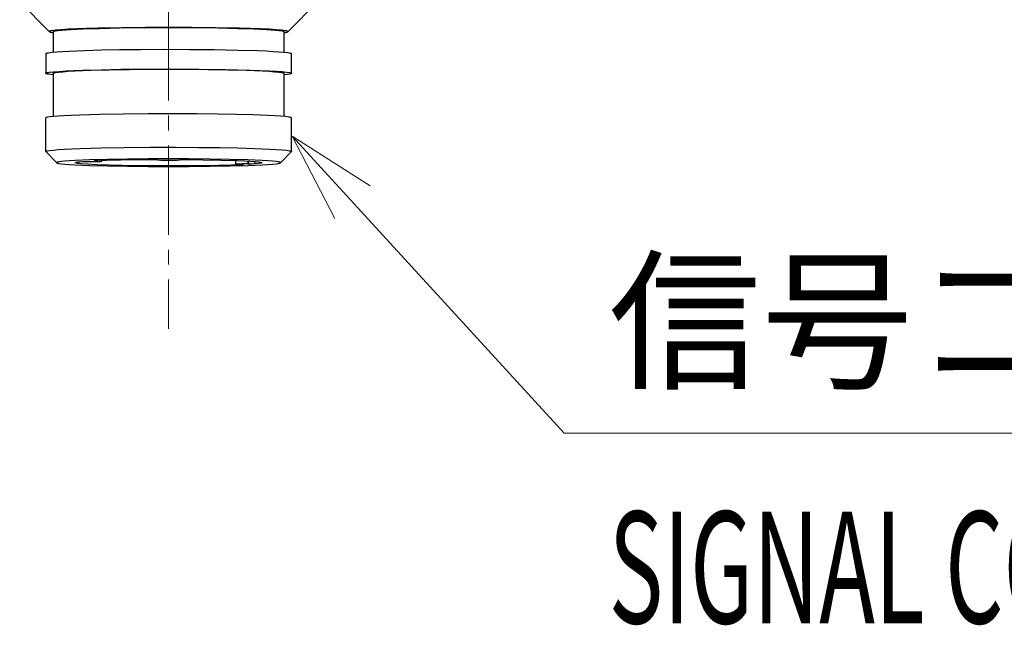
# Model space of a CAD drawing. Units: millimetres. Extents: x -777 to 32, y -24 to 555.
# Drawn here: x -281 to -214, y 190 to 231 of the extents above; entities that cross this region are included whole.
import ezdxf

# ---------------------------------------------------------------- set-up
doc = ezdxf.new("R2010")
doc.units = ezdxf.units.MM
doc.header["$LTSCALE"] = 2
doc.linetypes.add('CENTER', pattern=[9, 6, -1, 1, -1])
doc.layers.add('1', color=4, linetype='Continuous', lineweight=15)
doc.layers.add('V1L1', color=7, linetype='Continuous')
doc.styles.get("Standard").update_dxf_attribs({"font": 'simplex.shx', "bigfont": 'extfont.shx'})

msp = doc.modelspace()

# ---------------------------------------------------------------- linework, layer by layer
at = {"layer": '1', "color": 4, "linetype": 'CENTER', "ltscale": 0.5}
msp.add_line((-270.52914, 456.30936), (-270.52914, 210), dxfattribs=at)
at = {"layer": '1'}
for p, q in [((-262.23437, 222.92547), (-244, 203)), ((-244, 203), (-187, 203))]:
    msp.add_line(p, q, dxfattribs=at)
msp.add_lwpolyline([(-259.36975, 217.41379), (-262.23437, 222.92547), (-256.99769, 219.58452)], dxfattribs=at)
at = {"layer": 'V1L1', "color": 4, "linetype": 'Continuous'}
for p, q in [((-280.523, 231.92804), (-278.5242, 229.93167)), ((-262.53401, 229.93167), (-260.53521, 231.92804)), ((-278.52849, 229.94487), (-278.52908, 229.94084)), ((-278.52908, 229.94084), (-278.52798, 229.9368)), ((-278.5263, 229.94883), (-278.52849, 229.94487)), ((-278.52798, 229.9368), (-278.52529, 229.93285)), ((-278.52454, 229.95085), (-278.5263, 229.94883)), ((-278.52529, 229.93285), (-278.52336, 229.93083)), ((-278.52235, 229.95295), (-278.52454, 229.95085)), ((-278.52336, 229.93083), (-278.521, 229.9289)), ((-278.51983, 229.95497), (-278.52235, 229.95295)), ((-278.521, 229.9289), (-278.51823, 229.92688)), ((-278.5168, 229.95698), (-278.51983, 229.95497)), ((-278.51823, 229.92688), (-278.51503, 229.92494)), ((-278.51335, 229.959), (-278.5168, 229.95698)), ((-278.51503, 229.92494), (-278.5115, 229.92292)), ((-278.50948, 229.96102), (-278.51335, 229.959)), ((-278.5115, 229.92292), (-278.50763, 229.92099)), ((-278.5004, 229.96514), (-278.50948, 229.96102)), ((-278.50763, 229.92099), (-278.49863, 229.91712)), ((-278.48955, 229.96918), (-278.5004, 229.96514)), ((-278.49863, 229.91712), (-278.48804, 229.91325)), ((-278.47702, 229.9733), (-278.48955, 229.96918)), ((-278.48804, 229.91325), (-278.47601, 229.90938)), ((-278.44658, 229.98146), (-278.47702, 229.9733)), ((-278.47601, 229.90938), (-278.44758, 229.90173)), ((-278.36407, 229.99786), (-278.44658, 229.98146)), ((-278.11152, 230.03049), (-278.36407, 229.99786)), ((-278.27913, 229.94143), (-278.27846, 229.94496)), ((-278.27913, 229.94143), (-278.27913, 228.54108)), ((-278.27846, 229.94496), (-278.27653, 229.94841)), ((-278.27653, 229.94841), (-278.27333, 229.95194)), ((-278.27333, 229.95194), (-278.27123, 229.95362)), ((-278.27123, 229.95362), (-278.26887, 229.95539)), ((-278.26887, 229.95539), (-278.26618, 229.95707)), ((-278.26618, 229.95707), (-278.26324, 229.95875)), ((-278.26324, 229.95875), (-278.25634, 229.9622)), ((-278.25634, 229.9622), (-278.24818, 229.96556)), ((-278.24818, 229.96556), (-278.23885, 229.96901)), ((-278.23885, 229.96901), (-278.21681, 229.97565)), ((-278.21681, 229.97565), (-278.19015, 229.9823)), ((-278.19015, 229.9823), (-278.12372, 229.99533)), ((-278.12372, 229.99533), (-277.94273, 230.02031)), ((-277.74299, 230.06211), (-278.11152, 230.03049)), ((-277.94273, 230.02031), (-277.70582, 230.04352)), ((-277.26388, 230.09213), (-277.74299, 230.06211)), ((-277.70582, 230.04352), (-277.10089, 230.08482)), ((-276.6846, 230.1198), (-277.26388, 230.09213)), ((-277.10089, 230.08482), (-276.27242, 230.12308)), ((-276.02004, 230.14453), (-276.6846, 230.1198)), ((-276.27242, 230.12308), (-275.17012, 230.15807)), ((-275.2882, 230.16589), (-276.02004, 230.14453)), ((-273.7014, 230.19776), (-275.2882, 230.16589)), ((-275.17012, 230.15807), (-273.80434, 230.18658)), ((-273.80434, 230.18658), (-272.22637, 230.20533)), ((-272.07516, 230.21534), (-273.7014, 230.19776)), ((-272.22637, 230.20533), (-270.52906, 230.21189)), ((-270.52906, 230.22064), (-272.07516, 230.21534)), ((-268.98305, 230.21534), (-270.52906, 230.22064)), ((-270.52906, 230.21189), (-268.83184, 230.20533)), ((-267.35681, 230.19776), (-268.98305, 230.21534)), ((-268.83184, 230.20533), (-267.25396, 230.18658)), ((-265.77001, 230.16589), (-267.35681, 230.19776)), ((-267.25396, 230.18658), (-265.88801, 230.15807)), ((-265.88801, 230.15807), (-264.78579, 230.12308)), ((-265.03818, 230.14453), (-265.77001, 230.16589)), ((-264.37362, 230.1198), (-265.03818, 230.14453)), ((-264.78579, 230.12308), (-263.95732, 230.08482)), ((-263.79434, 230.09213), (-264.37362, 230.1198)), ((-263.95732, 230.08482), (-263.35239, 230.04352)), ((-263.31522, 230.06211), (-263.79434, 230.09213)), ((-263.35239, 230.04352), (-263.11548, 230.02031)), ((-262.94669, 230.03049), (-263.31522, 230.06211)), ((-263.11548, 230.02031), (-262.9345, 229.99533)), ((-262.69414, 229.99786), (-262.94669, 230.03049)), ((-262.9345, 229.99533), (-262.86806, 229.9823)), ((-262.86806, 229.9823), (-262.8414, 229.97565)), ((-262.8414, 229.97565), (-262.81937, 229.96901)), ((-262.81937, 229.96901), (-262.81003, 229.96556)), ((-262.81003, 229.96556), (-262.80187, 229.9622)), ((-262.80187, 229.9622), (-262.79498, 229.95875)), ((-262.79498, 229.95875), (-262.79203, 229.95707)), ((-262.79203, 229.95707), (-262.78934, 229.95539)), ((-262.78934, 229.95539), (-262.7869, 229.95362)), ((-262.7869, 229.95362), (-262.78488, 229.95194)), ((-262.78488, 229.95194), (-262.7816, 229.94841)), ((-262.7816, 229.94841), (-262.77975, 229.94496)), ((-262.77975, 229.94496), (-262.77908, 229.94143)), ((-262.77908, 228.54108), (-262.77908, 229.94143)), ((-262.61164, 229.98146), (-262.69414, 229.99786)), ((-262.58119, 229.9733), (-262.61164, 229.98146)), ((-262.61063, 229.90173), (-262.5822, 229.90938)), ((-262.5822, 229.90938), (-262.57018, 229.91325)), ((-262.56866, 229.96918), (-262.58119, 229.9733)), ((-262.57018, 229.91325), (-262.55966, 229.91712)), ((-262.55781, 229.96514), (-262.56866, 229.96918)), ((-262.55966, 229.91712), (-262.55058, 229.92099)), ((-262.54873, 229.96102), (-262.55781, 229.96514)), ((-262.55058, 229.92099), (-262.54671, 229.92292)), ((-262.54486, 229.959), (-262.54873, 229.96102)), ((-262.54671, 229.92292), (-262.5431, 229.92494)), ((-262.54142, 229.95698), (-262.54486, 229.959)), ((-262.5431, 229.92494), (-262.53999, 229.92688)), ((-262.53839, 229.95497), (-262.54142, 229.95698)), ((-262.53999, 229.92688), (-262.53721, 229.9289)), ((-262.53578, 229.95295), (-262.53839, 229.95497)), ((-262.53721, 229.9289), (-262.53486, 229.93083)), ((-262.53368, 229.95085), (-262.53578, 229.95295)), ((-262.53486, 229.93083), (-262.53292, 229.93285)), ((-262.53191, 229.94883), (-262.53368, 229.95085)), ((-262.53292, 229.93285), (-262.53023, 229.9368)), ((-262.52973, 229.94487), (-262.53191, 229.94883)), ((-262.53023, 229.9368), (-262.52914, 229.94084)), ((-262.52914, 229.94084), (-262.52973, 229.94487)), ((-278.44758, 229.90173), (-278.37391, 229.88676)), ((-278.37391, 229.88676), (-278.27913, 229.87221)), ((-262.77908, 229.87221), (-262.6843, 229.88676)), ((-262.6843, 229.88676), (-262.61063, 229.90173)), ((-277.65309, 228.58758), (-278.04029, 228.56143)), ((-277.20492, 228.61155), (-277.65309, 228.58758)), ((-276.17386, 228.65234), (-277.20492, 228.61155)), ((-275.04044, 228.68346), (-276.17386, 228.65234)), ((-273.83251, 228.70617), (-275.04044, 228.68346)), ((-272.42687, 228.72256), (-273.83251, 228.70617)), ((-270.84637, 228.73005), (-272.42687, 228.72256)), ((-269.16101, 228.72635), (-270.84637, 228.73005)), ((-267.47279, 228.70978), (-269.16101, 228.72635)), ((-265.89986, 228.68068), (-267.47279, 228.70978)), ((-264.55208, 228.64082), (-265.89986, 228.68068)), ((-263.98827, 228.61786), (-264.55208, 228.64082)), ((-263.50596, 228.59347), (-263.98827, 228.61786)), ((-263.10749, 228.56816), (-263.50596, 228.59347)), ((-278.77835, 228.4463), (-278.77911, 228.44243)), ((-278.77911, 228.44243), (-278.77911, 227.14317)), ((-278.77608, 228.45016), (-278.77835, 228.4463)), ((-278.7744, 228.4521), (-278.77608, 228.45016)), ((-278.77229, 228.45412), (-278.7744, 228.4521)), ((-278.76986, 228.45605), (-278.77229, 228.45412)), ((-278.767, 228.45799), (-278.76986, 228.45605)), ((-278.7638, 228.45992), (-278.767, 228.45799)), ((-278.76027, 228.46185), (-278.7638, 228.45992)), ((-278.75194, 228.46572), (-278.76027, 228.46185)), ((-278.74219, 228.46959), (-278.75194, 228.46572)), ((-278.73092, 228.47346), (-278.74219, 228.46959)), ((-278.70392, 228.4812), (-278.73092, 228.47346)), ((-278.67104, 228.48885), (-278.70392, 228.4812)), ((-278.58803, 228.50399), (-278.67104, 228.48885)), ((-278.35524, 228.53351), (-278.58803, 228.50399)), ((-278.04029, 228.56143), (-278.35524, 228.53351)), ((-262.79229, 228.54234), (-263.10749, 228.56816)), ((-262.55739, 228.51652), (-262.79229, 228.54234)), ((-262.39794, 228.49112), (-262.55739, 228.51652)), ((-262.34454, 228.47859), (-262.39794, 228.49112)), ((-262.32402, 228.47245), (-262.34454, 228.47859)), ((-262.30753, 228.46631), (-262.32402, 228.47245)), ((-262.3008, 228.46328), (-262.30753, 228.46631)), ((-262.29492, 228.46026), (-262.3008, 228.46328)), ((-262.29231, 228.45874), (-262.29492, 228.46026)), ((-262.28996, 228.45723), (-262.29231, 228.45874)), ((-262.286, 228.4542), (-262.28996, 228.45723)), ((-262.28298, 228.45126), (-262.286, 228.4542)), ((-262.28079, 228.44831), (-262.28298, 228.45126)), ((-262.27953, 228.44529), (-262.28079, 228.44831)), ((-262.27902, 228.44243), (-262.27953, 228.44529)), ((-262.27902, 227.14317), (-262.27902, 228.44243)), ((-278.255, 227.24417), (-277.87495, 227.27419)), ((-277.87495, 227.27419), (-277.41315, 227.30186)), ((-277.63535, 227.25107), (-277.27002, 227.27663)), ((-277.41315, 227.30186), (-276.88526, 227.32667)), ((-277.27002, 227.27663), (-276.8295, 227.30069)), ((-276.88526, 227.32667), (-276.30766, 227.34862)), ((-276.8295, 227.30069), (-275.75613, 227.34282)), ((-276.30766, 227.34862), (-275.06433, 227.38369)), ((-275.75613, 227.34282), (-274.49892, 227.37545)), ((-275.06433, 227.38369), (-273.72562, 227.40859)), ((-274.49892, 227.37545), (-273.15332, 227.39765)), ((-273.72562, 227.40859), (-272.14841, 227.42549)), ((-273.15332, 227.39765), (-271.80747, 227.40993)), ((-272.14841, 227.42549), (-270.37188, 227.43104)), ((-271.80747, 227.40993), (-270.52906, 227.41363)), ((-270.52906, 227.41363), (-269.25066, 227.40993)), ((-270.37188, 227.43104), (-268.50057, 227.42221)), ((-269.25066, 227.40993), (-267.90489, 227.39765)), ((-268.50057, 227.42221), (-266.68082, 227.39782)), ((-267.90489, 227.39765), (-266.55929, 227.37545)), ((-266.68082, 227.39782), (-265.06921, 227.35897)), ((-266.55929, 227.37545), (-265.30208, 227.34282)), ((-265.30208, 227.34282), (-264.22871, 227.30069)), ((-265.06921, 227.35897), (-264.38304, 227.33525)), ((-264.38304, 227.33525), (-263.79148, 227.30935)), ((-264.22871, 227.30069), (-263.7882, 227.27663)), ((-263.79148, 227.30935), (-263.30033, 227.28193)), ((-263.7882, 227.27663), (-263.42287, 227.25107)), ((-263.30033, 227.28193), (-262.91103, 227.25367)), ((-278.77902, 227.14443), (-278.77759, 227.14872)), ((-278.77869, 227.14014), (-278.77902, 227.14443)), ((-278.77642, 227.13585), (-278.77869, 227.14014)), ((-278.77759, 227.14872), (-278.77616, 227.15082)), ((-278.77465, 227.13366), (-278.77642, 227.13585)), ((-278.77616, 227.15082), (-278.77431, 227.15301)), ((-278.77238, 227.13156), (-278.77465, 227.13366)), ((-278.77431, 227.15301), (-278.77196, 227.15511)), ((-278.76969, 227.12937), (-278.77238, 227.13156)), ((-278.77196, 227.15511), (-278.76918, 227.1573)), ((-278.76649, 227.12727), (-278.76969, 227.12937)), ((-278.76918, 227.1573), (-278.7659, 227.1594)), ((-278.76288, 227.12509), (-278.76649, 227.12727)), ((-278.7659, 227.1594), (-278.7622, 227.16158)), ((-278.75884, 227.12298), (-278.76288, 227.12509)), ((-278.7622, 227.16158), (-278.75808, 227.16369)), ((-278.74925, 227.11869), (-278.75884, 227.12298)), ((-278.75808, 227.16369), (-278.75346, 227.16587)), ((-278.75346, 227.16587), (-278.74286, 227.17008)), ((-278.7379, 227.1144), (-278.74925, 227.11869)), ((-278.74286, 227.17008), (-278.7305, 227.17437)), ((-278.72478, 227.1102), (-278.7379, 227.1144)), ((-278.7305, 227.17437), (-278.71628, 227.17866)), ((-278.69307, 227.10171), (-278.72478, 227.1102)), ((-278.71628, 227.17866), (-278.68248, 227.18707)), ((-278.6543, 227.0933), (-278.69307, 227.10171)), ((-278.68248, 227.18707), (-278.64169, 227.19548)), ((-278.55582, 227.07664), (-278.6543, 227.0933)), ((-278.64169, 227.19548), (-278.53917, 227.21213)), ((-278.27913, 227.04443), (-278.55582, 227.07664)), ((-278.53917, 227.21213), (-278.255, 227.24417)), ((-278.27913, 227.14317), (-278.27854, 227.14645)), ((-278.27913, 227.14317), (-278.27913, 224.24374)), ((-278.27854, 227.14645), (-278.27669, 227.14981)), ((-278.27669, 227.14981), (-278.27375, 227.15317)), ((-278.27375, 227.15317), (-278.27182, 227.15486)), ((-278.27182, 227.15486), (-278.26954, 227.15654)), ((-278.26954, 227.15654), (-278.26702, 227.15822)), ((-278.26702, 227.15822), (-278.26416, 227.1599)), ((-278.26416, 227.1599), (-278.25752, 227.16335)), ((-278.25752, 227.16335), (-278.24961, 227.16671)), ((-278.24961, 227.16671), (-278.24053, 227.17008)), ((-278.24053, 227.17008), (-278.2185, 227.17689)), ((-278.2185, 227.17689), (-278.19142, 227.1837)), ((-278.19142, 227.1837), (-278.12178, 227.19733)), ((-278.12178, 227.19733), (-277.92011, 227.22449)), ((-277.92011, 227.22449), (-277.63535, 227.25107)), ((-263.42287, 227.25107), (-263.1381, 227.22449)), ((-263.1381, 227.22449), (-262.93635, 227.19733)), ((-262.93635, 227.19733), (-262.8668, 227.1837)), ((-262.91103, 227.25367), (-262.62106, 227.22516)), ((-262.8668, 227.1837), (-262.83972, 227.17689)), ((-262.83972, 227.17689), (-262.81768, 227.17008)), ((-262.81768, 227.17008), (-262.8086, 227.16671)), ((-262.8086, 227.16671), (-262.8007, 227.16335)), ((-262.8007, 227.16335), (-262.79405, 227.1599)), ((-262.79405, 227.1599), (-262.79119, 227.15822)), ((-262.79119, 227.15822), (-262.78858, 227.15654)), ((-262.78858, 227.15654), (-262.7864, 227.15486)), ((-262.7864, 227.15486), (-262.78446, 227.15317)), ((-262.78446, 227.15317), (-262.78144, 227.14981)), ((-262.78144, 227.14981), (-262.77967, 227.14645)), ((-262.77967, 227.14645), (-262.77908, 227.14317)), ((-262.77908, 224.24374), (-262.77908, 227.14317)), ((-262.55033, 227.06992), (-262.77908, 227.04443)), ((-262.62106, 227.22516), (-262.42468, 227.19699)), ((-262.395, 227.09506), (-262.55033, 227.06992)), ((-262.42468, 227.19699), (-262.35909, 227.18311)), ((-262.34294, 227.10742), (-262.395, 227.09506)), ((-262.35909, 227.18311), (-262.33402, 227.1763)), ((-262.32292, 227.11348), (-262.34294, 227.10742)), ((-262.33402, 227.1763), (-262.31384, 227.16949)), ((-262.30686, 227.11953), (-262.32292, 227.11348)), ((-262.31384, 227.16949), (-262.30551, 227.16621)), ((-262.30022, 227.12256), (-262.30686, 227.11953)), ((-262.30551, 227.16621), (-262.29837, 227.16285)), ((-262.29458, 227.12551), (-262.30022, 227.12256)), ((-262.29837, 227.16285), (-262.2924, 227.15948)), ((-262.29206, 227.12702), (-262.29458, 227.12551)), ((-262.2924, 227.15948), (-262.28987, 227.1578)), ((-262.2897, 227.12853), (-262.29206, 227.12702)), ((-262.28987, 227.1578), (-262.28752, 227.1562)), ((-262.28592, 227.13148), (-262.2897, 227.12853)), ((-262.28752, 227.1562), (-262.28382, 227.15292)), ((-262.28289, 227.13442), (-262.28592, 227.13148)), ((-262.28382, 227.15292), (-262.28121, 227.14964)), ((-262.28079, 227.13736), (-262.28289, 227.13442)), ((-262.28121, 227.14964), (-262.27961, 227.14636)), ((-262.27953, 227.14022), (-262.28079, 227.13736)), ((-262.27961, 227.14636), (-262.27902, 227.14317)), ((-262.27902, 227.14317), (-262.27953, 227.14022)), ((-278.77869, 224.14795), (-278.77911, 224.145)), ((-278.77911, 221.89634), (-278.77911, 224.145)), ((-278.77742, 224.15089), (-278.77869, 224.14795)), ((-278.77524, 224.15383), (-278.77742, 224.15089)), ((-278.77213, 224.15678), (-278.77524, 224.15383)), ((-278.76817, 224.1598), (-278.77213, 224.15678)), ((-278.76582, 224.16132), (-278.76817, 224.1598)), ((-278.7633, 224.16283), (-278.76582, 224.16132)), ((-278.75749, 224.16586), (-278.7633, 224.16283)), ((-278.75068, 224.16889), (-278.75749, 224.16586)), ((-278.73411, 224.17503), (-278.75068, 224.16889)), ((-278.71368, 224.18116), (-278.73411, 224.17503)), ((-278.66027, 224.1937), (-278.71368, 224.18116)), ((-278.50074, 224.21918), (-278.66027, 224.1937)), ((-278.26584, 224.245), (-278.50074, 224.21918)), ((-277.95064, 224.27073), (-278.26584, 224.245)), ((-277.55217, 224.29605), (-277.95064, 224.27073)), ((-277.06994, 224.32043), (-277.55217, 224.29605)), ((-276.50614, 224.34348), (-277.06994, 224.32043)), ((-275.15835, 224.38334), (-276.50614, 224.34348)), ((-273.58543, 224.41244), (-275.15835, 224.38334)), ((-271.8972, 224.42892), (-273.58543, 224.41244)), ((-270.21176, 224.43271), (-271.8972, 224.42892)), ((-268.63135, 224.42522), (-270.21176, 224.43271)), ((-267.2257, 224.40882), (-268.63135, 224.42522)), ((-266.01777, 224.38603), (-267.2257, 224.40882)), ((-264.88436, 224.355), (-266.01777, 224.38603)), ((-263.85329, 224.31413), (-264.88436, 224.355)), ((-263.40512, 224.29024), (-263.85329, 224.31413)), ((-263.01793, 224.26409), (-263.40512, 224.29024)), ((-262.70297, 224.23608), (-263.01793, 224.26409)), ((-262.47018, 224.20656), (-262.70297, 224.23608)), ((-262.38718, 224.19143), (-262.47018, 224.20656)), ((-262.35429, 224.18377), (-262.38718, 224.19143)), ((-262.3273, 224.17603), (-262.35429, 224.18377)), ((-262.31603, 224.17217), (-262.3273, 224.17603)), ((-262.30627, 224.1683), (-262.31603, 224.17217)), ((-262.29795, 224.16443), (-262.30627, 224.1683)), ((-262.29433, 224.16249), (-262.29795, 224.16443)), ((-262.29113, 224.16056), (-262.29433, 224.16249)), ((-262.28836, 224.15863), (-262.29113, 224.16056)), ((-262.28592, 224.15669), (-262.28836, 224.15863)), ((-262.28382, 224.15476), (-262.28592, 224.15669)), ((-262.28213, 224.15274), (-262.28382, 224.15476)), ((-262.27978, 224.14887), (-262.28213, 224.15274)), ((-262.27902, 224.145), (-262.27978, 224.14887)), ((-262.27902, 221.89634), (-262.27902, 224.145)), ((-278.49476, 221.97127), (-278.25474, 221.99734)), ((-278.25474, 221.99734), (-277.93264, 222.02341)), ((-277.93264, 222.02341), (-277.52543, 222.04898)), ((-277.52543, 222.04898), (-277.03277, 222.07353)), ((-277.03277, 222.07353), (-276.45727, 222.09658)), ((-276.45727, 222.09658), (-275.08358, 222.13644)), ((-275.08358, 222.13644), (-273.48543, 222.16512)), ((-273.48543, 222.16512), (-271.77677, 222.18093)), ((-271.77677, 222.18093), (-270.07921, 222.18387)), ((-270.07921, 222.18387), (-268.49578, 222.17538)), ((-268.49578, 222.17538), (-267.09526, 222.15814)), ((-267.09526, 222.15814), (-265.88969, 222.13442)), ((-265.88969, 222.13442), (-264.7524, 222.10188)), ((-264.7524, 222.10188), (-263.73059, 222.05949)), ((-263.73059, 222.05949), (-263.29319, 222.03468)), ((-263.29319, 222.03468), (-262.92121, 222.00768)), ((-262.92121, 222.00768), (-262.62602, 221.97901)), ((-262.62602, 221.97901), (-262.4172, 221.94881)), ((-278.77911, 221.89634), (-278.77869, 221.89928)), ((-278.77877, 221.8939), (-278.77911, 221.89634)), ((-278.77785, 221.89137), (-278.77877, 221.8939)), ((-278.77869, 221.89928), (-278.77734, 221.90231)), ((-278.77633, 221.88885), (-278.77785, 221.89137)), ((-278.77734, 221.90231), (-278.77515, 221.90525)), ((-278.77406, 221.88633), (-278.77633, 221.88885)), ((-278.77515, 221.90525), (-278.77204, 221.90828)), ((-278.77406, 221.88633), (-278.02448, 221.13767)), ((-278.77204, 221.90828), (-278.77011, 221.90979)), ((-278.77011, 221.90979), (-278.76792, 221.91131)), ((-278.76792, 221.91131), (-278.76557, 221.91282)), ((-278.76557, 221.91282), (-278.76296, 221.91433)), ((-278.76296, 221.91433), (-278.75699, 221.91745)), ((-278.75699, 221.91745), (-278.75009, 221.92047)), ((-278.75009, 221.92047), (-278.73319, 221.9267)), ((-278.73319, 221.9267), (-278.71225, 221.93292)), ((-278.71225, 221.93292), (-278.65775, 221.94553)), ((-278.65775, 221.94553), (-278.49476, 221.97127)), ((-275.83241, 221.33194), (-276.80654, 221.29006)), ((-274.63323, 221.36592), (-275.83241, 221.33194)), ((-274.69807, 221.30932), (-273.76868, 221.33337)), ((-273.28982, 221.39022), (-274.63323, 221.36592)), ((-273.76868, 221.33337), (-272.72836, 221.35103)), ((-271.89384, 221.40418), (-273.28982, 221.39022)), ((-272.72836, 221.35103), (-271.63204, 221.36154)), ((-270.52906, 221.40856), (-271.89384, 221.40418)), ((-271.63204, 221.36154), (-271.38663, 221.35927)), ((-271.38663, 221.35927), (-271.30464, 221.35549)), ((-271.30464, 221.35549), (-271.29303, 221.3544)), ((-271.29303, 221.3544), (-271.28512, 221.3533)), ((-271.28512, 221.3533), (-271.28058, 221.35229)), ((-271.28058, 221.35229), (-271.27907, 221.3512)), ((-271.27907, 221.33875), (-271.27596, 221.33631)), ((-271.27596, 221.33631), (-271.27192, 221.33514)), ((-271.27192, 221.33514), (-271.26612, 221.33388)), ((-271.26612, 221.33388), (-271.24913, 221.33144)), ((-271.24913, 221.33144), (-271.22449, 221.32891)), ((-271.22449, 221.32891), (-271.05091, 221.32)), ((-271.05091, 221.32), (-270.50526, 221.3126)), ((-269.16437, 221.40418), (-270.52906, 221.40856)), ((-270.50526, 221.3126), (-269.974, 221.32118)), ((-269.974, 221.32118), (-269.81716, 221.33051)), ((-269.81716, 221.33051), (-269.79723, 221.33303)), ((-269.79723, 221.33303), (-269.78999, 221.3343)), ((-269.78999, 221.3343), (-269.7847, 221.33556)), ((-269.7847, 221.33556), (-269.78116, 221.33682)), ((-269.78116, 221.33682), (-269.7794, 221.33808)), ((-269.7794, 221.33808), (-269.78057, 221.34044)), ((-269.7799, 221.3512), (-269.77847, 221.35229)), ((-269.77906, 221.33875), (-269.7799, 221.35196)), ((-269.77847, 221.35229), (-269.77385, 221.3533)), ((-269.77385, 221.3533), (-269.75425, 221.35549)), ((-269.75425, 221.35549), (-269.67217, 221.35927)), ((-269.67217, 221.35927), (-269.42702, 221.36154)), ((-269.42702, 221.36154), (-268.2069, 221.34935)), ((-267.7684, 221.39022), (-269.16437, 221.40418)), ((-268.2069, 221.34935), (-266.99981, 221.32681)), ((-266.42498, 221.36592), (-267.7684, 221.39022)), ((-266.99981, 221.32681), (-265.91063, 221.29376)), ((-265.2258, 221.33194), (-266.42498, 221.36592)), ((-264.25167, 221.29006), (-265.2258, 221.33194)), ((-263.03365, 221.13767), (-262.28415, 221.88633)), ((-262.4172, 221.94881), (-262.34756, 221.93334)), ((-262.34756, 221.93334), (-262.32166, 221.9256)), ((-262.32166, 221.9256), (-262.31107, 221.92165)), ((-262.31107, 221.92165), (-262.3019, 221.91778)), ((-262.3019, 221.91778), (-262.29795, 221.91576)), ((-262.29795, 221.91576), (-262.29433, 221.91383)), ((-262.29433, 221.91383), (-262.29105, 221.91189)), ((-262.29105, 221.91189), (-262.28827, 221.90988)), ((-262.28827, 221.90988), (-262.28575, 221.90794)), ((-262.28575, 221.90794), (-262.28365, 221.90592)), ((-262.2823, 221.88826), (-262.28415, 221.88633)), ((-262.28365, 221.90592), (-262.28071, 221.90205)), ((-262.28096, 221.8902), (-262.2823, 221.88826)), ((-262.27928, 221.89415), (-262.28096, 221.8902)), ((-262.28071, 221.90205), (-262.27919, 221.8981)), ((-262.27919, 221.8981), (-262.27928, 221.89415)), ((-278.02868, 221.1497), (-278.0291, 221.14684)), ((-278.0291, 221.14684), (-278.02868, 221.14389)), ((-278.02725, 221.15264), (-278.02868, 221.1497)), ((-278.02868, 221.14389), (-278.02725, 221.14103)), ((-278.02498, 221.15558), (-278.02725, 221.15264)), ((-278.02725, 221.14103), (-278.02498, 221.13809)), ((-278.02162, 221.15853), (-278.02498, 221.15558)), ((-278.02498, 221.13809), (-278.02162, 221.13515)), ((-278.01968, 221.15996), (-278.02162, 221.15853)), ((-278.02162, 221.13515), (-278.01968, 221.13363)), ((-278.01741, 221.16147), (-278.01968, 221.15996)), ((-278.01968, 221.13363), (-278.01741, 221.1322)), ((-278.0122, 221.16441), (-278.01741, 221.16147)), ((-278.01741, 221.1322), (-278.0122, 221.12926)), ((-278.00598, 221.16736), (-278.0122, 221.16441)), ((-278.0122, 221.12926), (-278.00598, 221.12632)), ((-277.99874, 221.1703), (-278.00598, 221.16736)), ((-278.00598, 221.12632), (-277.99874, 221.12329)), ((-277.98133, 221.17636), (-277.99874, 221.1703)), ((-277.99874, 221.12329), (-277.98133, 221.11732)), ((-277.95972, 221.18233), (-277.98133, 221.17636)), ((-277.98133, 221.11732), (-277.95972, 221.11135)), ((-277.90388, 221.19444), (-277.95972, 221.18233)), ((-277.95972, 221.11135), (-277.90388, 221.09915)), ((-277.73963, 221.21883), (-277.90388, 221.19444)), ((-277.90388, 221.09915), (-277.73963, 221.07476)), ((-277.50255, 221.24313), (-277.73963, 221.21883)), ((-277.73963, 221.07476), (-277.50255, 221.05046)), ((-277.19121, 221.26702), (-277.50255, 221.24313)), ((-277.50255, 221.05046), (-277.19121, 221.02657)), ((-276.80654, 221.29006), (-277.19121, 221.26702)), ((-277.19121, 221.02657), (-276.80654, 221.00361)), ((-276.80654, 221.00361), (-275.83241, 220.96173)), ((-276.77912, 221.14642), (-276.77879, 221.14894)), ((-276.77854, 221.14389), (-276.77912, 221.14642)), ((-276.77879, 221.14894), (-276.77769, 221.15138)), ((-276.77719, 221.14145), (-276.77854, 221.14389)), ((-276.77769, 221.15138), (-276.77584, 221.1539)), ((-276.775, 221.13893), (-276.77719, 221.14145)), ((-276.77584, 221.1539), (-276.77315, 221.15634)), ((-276.77198, 221.13641), (-276.775, 221.13893)), ((-276.77315, 221.15634), (-276.76962, 221.15878)), ((-276.76811, 221.13389), (-276.77198, 221.13641)), ((-276.76962, 221.15878), (-276.76533, 221.1613)), ((-276.76348, 221.13136), (-276.76811, 221.13389)), ((-276.76533, 221.1613), (-276.76029, 221.16374)), ((-276.75793, 221.12884), (-276.76348, 221.13136)), ((-276.76029, 221.16374), (-276.7544, 221.16618)), ((-276.75154, 221.1264), (-276.75793, 221.12884)), ((-276.7544, 221.16618), (-276.74044, 221.17106)), ((-276.73632, 221.12135), (-276.75154, 221.1264)), ((-276.74044, 221.17106), (-276.72345, 221.17585)), ((-276.71773, 221.11631), (-276.73632, 221.12135)), ((-276.72345, 221.17585), (-276.68056, 221.18535)), ((-276.67022, 221.1063), (-276.71773, 221.11631)), ((-276.68056, 221.18535), (-276.62631, 221.19477)), ((-276.60916, 221.09629), (-276.67022, 221.1063)), ((-276.62631, 221.19477), (-276.48595, 221.21286)), ((-276.44685, 221.07661), (-276.60916, 221.09629)), ((-276.48595, 221.21286), (-276.30741, 221.22993)), ((-275.96907, 221.03944), (-276.44685, 221.07661)), ((-276.30741, 221.22993), (-276.12668, 221.2359)), ((-276.12668, 221.2359), (-275.8801, 221.23506)), ((-275.31419, 221.00647), (-275.96907, 221.03944)), ((-275.8801, 221.23506), (-275.85167, 221.23447)), ((-275.85167, 221.23447), (-275.46018, 221.22976)), ((-275.83241, 220.96173), (-274.63323, 220.92776)), ((-275.53529, 221.27425), (-275.53234, 221.27534)), ((-275.53444, 221.27307), (-275.53529, 221.27425)), ((-275.52973, 221.27181), (-275.53444, 221.27307)), ((-275.53234, 221.27534), (-275.52957, 221.27593)), ((-275.52133, 221.27072), (-275.52973, 221.27181)), ((-275.52957, 221.27593), (-275.52595, 221.27652)), ((-275.52595, 221.27652), (-275.47272, 221.2803)), ((-275.5093, 221.26962), (-275.52133, 221.27072)), ((-275.47583, 221.2676), (-275.5093, 221.26962)), ((-275.38542, 221.26483), (-275.47583, 221.2676)), ((-275.47272, 221.2803), (-274.69807, 221.30932)), ((-275.46018, 221.22976), (-275.10192, 221.23699)), ((-275.38542, 221.28409), (-275.38542, 221.26483)), ((-275.27558, 221.26264), (-275.38542, 221.26483)), ((-274.52726, 220.97914), (-275.31419, 221.00647)), ((-275.27558, 221.28871), (-275.27558, 221.26264)), ((-275.11983, 221.2581), (-275.27558, 221.26264)), ((-275.06046, 221.25491), (-275.11983, 221.2581)), ((-275.10192, 221.23699), (-275.05306, 221.23994)), ((-275.02219, 221.2512), (-275.06046, 221.25491)), ((-275.05306, 221.23994), (-275.02017, 221.24347)), ((-275.01647, 221.2502), (-275.02219, 221.2512)), ((-275.02017, 221.24347), (-275.01513, 221.24439)), ((-275.01227, 221.24927), (-275.01647, 221.2502)), ((-275.01513, 221.24439), (-275.01151, 221.24532)), ((-275.00874, 221.24725), (-275.01227, 221.24927)), ((-275.01151, 221.24532), (-275.00874, 221.24725)), ((-275.00874, 221.24717), (-275.00874, 221.29889)), ((-274.63323, 220.92776), (-273.28982, 220.90345)), ((-273.66011, 220.95803), (-274.52726, 220.97914)), ((-272.70322, 220.94231), (-273.66011, 220.95803)), ((-273.28982, 220.90345), (-271.89384, 220.88941)), ((-271.63212, 220.93213), (-272.70322, 220.94231)), ((-271.89384, 220.88941), (-270.52906, 220.88503)), ((-270.48777, 220.92868), (-271.63212, 220.93213)), ((-270.52906, 220.88503), (-269.16437, 220.88941)), ((-269.32517, 220.9328), (-270.48777, 220.92868)), ((-268.20454, 220.94432), (-269.32517, 220.9328)), ((-269.16437, 220.88941), (-267.7684, 220.90345)), ((-267.18222, 220.96257), (-268.20454, 220.94432)), ((-267.7684, 220.90345), (-266.42498, 220.92776)), ((-266.30102, 220.98612), (-267.18222, 220.96257)), ((-266.42498, 220.92776), (-265.2258, 220.96173)), ((-265.5855, 221.01337), (-266.30102, 220.98612)), ((-266.04948, 221.29889), (-266.04948, 221.04651)), ((-266.0467, 221.04827), (-266.04948, 221.04634)), ((-266.04948, 221.04634), (-266.04586, 221.0444)), ((-266.04309, 221.04928), (-266.0467, 221.04827)), ((-266.04586, 221.0444), (-266.04174, 221.04339)), ((-266.03804, 221.05021), (-266.04309, 221.04928)), ((-266.04174, 221.04339), (-266.03594, 221.04247)), ((-266.00516, 221.05365), (-266.03804, 221.05021)), ((-266.03594, 221.04247), (-265.99776, 221.03877)), ((-265.9563, 221.0566), (-266.00516, 221.05365)), ((-265.99776, 221.03877), (-265.93838, 221.03549)), ((-265.59803, 221.06383), (-265.9563, 221.0566)), ((-265.93838, 221.03549), (-265.78263, 221.03103)), ((-265.91063, 221.29376), (-265.44488, 221.27366)), ((-265.78263, 221.03103), (-265.67288, 221.02884)), ((-265.67288, 221.02884), (-265.58239, 221.02599)), ((-265.20654, 221.0592), (-265.59803, 221.06383)), ((-265.5855, 221.02615), (-265.5855, 221.01337)), ((-265.53226, 221.01715), (-265.5855, 221.01337)), ((-265.58239, 221.02599), (-265.549, 221.02405)), ((-265.549, 221.02405), (-265.53689, 221.02296)), ((-265.53689, 221.02296), (-265.52848, 221.02178)), ((-265.52865, 221.01766), (-265.53226, 221.01715)), ((-265.52587, 221.01825), (-265.52865, 221.01766)), ((-265.52848, 221.02178), (-265.52385, 221.0206)), ((-265.52293, 221.01943), (-265.52587, 221.01825)), ((-265.52385, 221.0206), (-265.52293, 221.01943)), ((-265.44488, 221.27366), (-265.04802, 221.25163)), ((-265.2258, 220.96173), (-264.25167, 221.00361)), ((-265.20654, 221.26113), (-265.20654, 221.0592)), ((-265.1782, 221.05862), (-265.20654, 221.0592)), ((-265.1782, 221.25953), (-265.1782, 221.05862)), ((-264.93154, 221.05778), (-265.1782, 221.05862)), ((-265.04802, 221.25163), (-264.72919, 221.22808)), ((-264.75081, 221.06366), (-264.93154, 221.05778)), ((-264.75081, 221.06366), (-264.75089, 221.22993)), ((-264.54266, 221.08418), (-264.75081, 221.06366)), ((-264.72919, 221.22808), (-264.49439, 221.2036)), ((-264.38876, 221.10613), (-264.54266, 221.08418)), ((-264.49439, 221.2036), (-264.40936, 221.19116)), ((-264.40936, 221.19116), (-264.34586, 221.17863)), ((-264.33527, 221.11765), (-264.38876, 221.10613)), ((-264.34586, 221.17863), (-264.32215, 221.1724)), ((-264.31483, 221.12354), (-264.33527, 221.11765)), ((-264.32215, 221.1724), (-264.31222, 221.16929)), ((-264.30634, 221.12648), (-264.31483, 221.12354)), ((-264.31222, 221.16929), (-264.30365, 221.16618)), ((-264.29894, 221.12943), (-264.30634, 221.12648)), ((-264.30365, 221.16618), (-264.29641, 221.16307)), ((-264.29271, 221.13246), (-264.29894, 221.12943)), ((-264.29641, 221.16307), (-264.29322, 221.16147)), ((-264.29322, 221.16147), (-264.29036, 221.15996)), ((-264.28994, 221.13397), (-264.29271, 221.13246)), ((-264.29036, 221.15996), (-264.28784, 221.15836)), ((-264.28758, 221.13548), (-264.28994, 221.13397)), ((-264.28784, 221.15836), (-264.28573, 221.15684)), ((-264.28363, 221.13851), (-264.28758, 221.13548)), ((-264.28573, 221.15684), (-264.28229, 221.15373)), ((-264.28094, 221.14154), (-264.28363, 221.13851)), ((-264.28229, 221.15373), (-264.28001, 221.15071)), ((-264.27943, 221.14457), (-264.28094, 221.14154)), ((-264.28001, 221.15071), (-264.27917, 221.14759)), ((-264.27917, 221.14759), (-264.27943, 221.14457)), ((-263.86692, 221.26702), (-264.25167, 221.29006)), ((-264.25167, 221.00361), (-263.86692, 221.02657)), ((-263.55575, 221.24313), (-263.86692, 221.26702)), ((-263.86692, 221.02657), (-263.55575, 221.05046)), ((-263.31858, 221.21883), (-263.55575, 221.24313)), ((-263.55575, 221.05046), (-263.31858, 221.07476)), ((-263.15434, 221.19444), (-263.31858, 221.21883)), ((-263.31858, 221.07476), (-263.15434, 221.09915)), ((-263.09849, 221.18233), (-263.15434, 221.19444)), ((-263.15434, 221.09915), (-263.09849, 221.11135)), ((-263.07688, 221.17636), (-263.09849, 221.18233)), ((-263.09849, 221.11135), (-263.07688, 221.11732)), ((-263.05947, 221.1703), (-263.07688, 221.17636)), ((-263.07688, 221.11732), (-263.05947, 221.12329)), ((-263.05224, 221.16736), (-263.05947, 221.1703)), ((-263.05947, 221.12329), (-263.05224, 221.12632)), ((-263.04602, 221.16441), (-263.05224, 221.16736)), ((-263.05224, 221.12632), (-263.04602, 221.12926)), ((-263.0408, 221.16147), (-263.04602, 221.16441)), ((-263.04602, 221.12926), (-263.0408, 221.1322)), ((-263.03853, 221.15996), (-263.0408, 221.16147)), ((-263.0408, 221.1322), (-263.03853, 221.13363)), ((-263.03651, 221.15853), (-263.03853, 221.15996)), ((-263.03853, 221.13363), (-263.03651, 221.13515)), ((-263.03332, 221.15558), (-263.03651, 221.15853)), ((-263.03651, 221.13515), (-263.03332, 221.13809)), ((-263.03096, 221.15264), (-263.03332, 221.15558)), ((-263.03332, 221.13809), (-263.03096, 221.14103)), ((-263.02953, 221.1497), (-263.03096, 221.15264)), ((-263.03096, 221.14103), (-263.02953, 221.14389)), ((-263.02911, 221.14684), (-263.02953, 221.1497)), ((-263.02953, 221.14389), (-263.02911, 221.14684))]:
    msp.add_line(p, q, dxfattribs=at)

# ---------------------------------------------------------------- texts
at = {"layer": '1'}
msp.add_text('信号コネクタ', height=7.5, dxfattribs=at).set_placement((-241, 206.75))
at = {"layer": '1', "width": 0.6}
msp.add_text('SIGNAL CONNECTOR', height=7.5, dxfattribs=at).set_placement((-241, 190.25))

doc.saveas('drawing.dxf')
